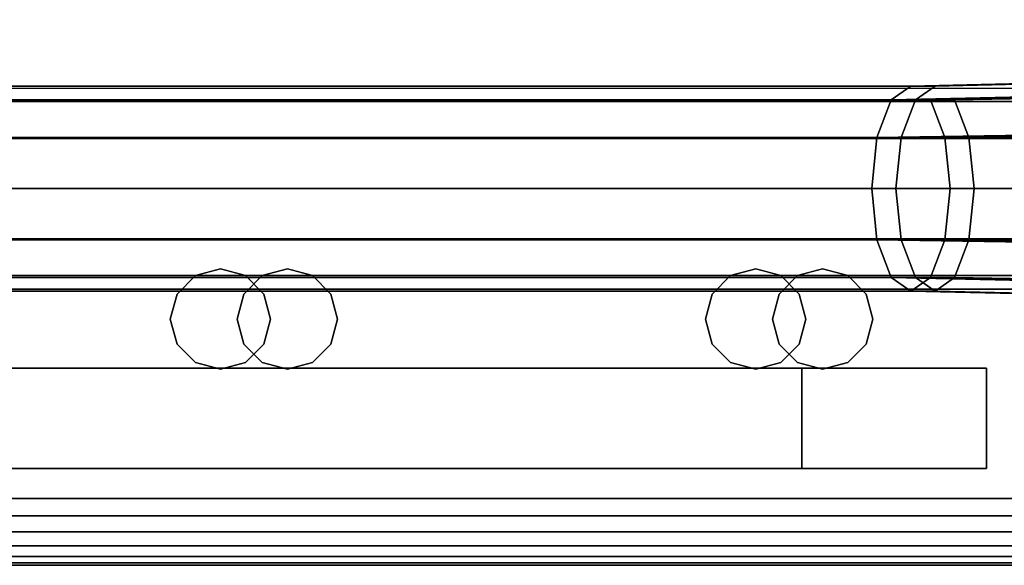
# Model space of a CAD drawing. Units: inches. Extents: x -0.2 to 27, y -41 to 0.
# Drawn here: x 23.7 to 25.5, y -40 to -39 of the extents above; entities that cross this region are included whole.
import ezdxf

# ---------------------------------------------------------------- set-up
doc = ezdxf.new("R2010")
doc.units = ezdxf.units.IN
doc.header["$MEASUREMENT"] = 0
for name, color, linetype in [('A-FURN-3-STORAGE-LOWER-STEEL-DOOR-GRILL', 254, 'Continuous'), ('A-FURN-3-STORAGE-LOWER-STEEL-HOLDER-IDENTIFICATION', 254, 'Continuous'), ('A-FURN-3-STORAGE-LOWER-WOOD-TOP-EDGE-HORIZONTAL', 255, 'Continuous'), ('A-FURN-3-STORAGE-LOWER-WOOD-TOP-SURFACE-HORIZONTAL', 255, 'Continuous')]:
    doc.layers.add(name, color=color, linetype=linetype)

msp = doc.modelspace()

# ---------------------------------------------------------------- linework, layer by layer
at = {"layer": 'A-FURN-3-STORAGE-LOWER-STEEL-DOOR-GRILL'}
for points, invisible_edges in [([(24.0731, -39.4466, 3.7537), (24.12, -39.4592, 3.7537), (23.9793, -39.5404, 3.7537), (23.9919, -39.4935, 3.7537)], 10), ([(24.0262, -39.4592, 3.7537), (24.0731, -39.4466, 3.7537), (23.9919, -39.4935, 3.7537), (24.0262, -39.4592, 3.7537)], 2), ([(24.1668, -39.5404, 29.6624), (24.1543, -39.4935, 29.6624), (24.0731, -39.4466, 29.6624), (24.0262, -39.4592, 29.6624)], 10), ([(24.1543, -39.4935, 29.6624), (24.12, -39.4592, 29.6624), (24.0731, -39.4466, 29.6624), (24.1543, -39.4935, 29.6624)], 4), ([(24.2918, -39.5404, 82.6624), (24.2793, -39.4935, 82.6624), (24.1981, -39.4466, 82.6624), (24.1512, -39.4592, 82.6624)], 10), ([(24.2918, -39.5404, 66.7174), (24.2793, -39.4935, 66.7174), (24.1981, -39.4466, 66.7174), (24.1512, -39.4592, 66.7174)], 10), ([(24.2918, -39.5404, 50.7724), (24.2793, -39.4935, 50.7724), (24.1981, -39.4466, 50.7724), (24.1512, -39.4592, 50.7724)], 10), ([(24.2793, -39.4935, 82.6624), (24.2449, -39.4592, 82.6624), (24.1981, -39.4466, 82.6624), (24.2793, -39.4935, 82.6624)], 4), ([(24.2793, -39.4935, 66.7174), (24.2449, -39.4592, 66.7174), (24.1981, -39.4466, 66.7174), (24.2793, -39.4935, 66.7174)], 4), ([(24.2793, -39.4935, 50.7724), (24.2449, -39.4592, 50.7724), (24.1981, -39.4466, 50.7724), (24.2793, -39.4935, 50.7724)], 4), ([(25.0731, -39.4466, 3.7537), (25.12, -39.4592, 3.7537), (24.9793, -39.5404, 3.7537), (24.9919, -39.4935, 3.7537)], 10), ([(25.0262, -39.4592, 3.7537), (25.0731, -39.4466, 3.7537), (24.9919, -39.4935, 3.7537), (25.0262, -39.4592, 3.7537)], 2), ([(25.1668, -39.5404, 29.6624), (25.1543, -39.4935, 29.6624), (25.0731, -39.4466, 29.6624), (25.0262, -39.4592, 29.6624)], 10), ([(25.1543, -39.4935, 29.6624), (25.12, -39.4592, 29.6624), (25.0731, -39.4466, 29.6624), (25.1543, -39.4935, 29.6624)], 4), ([(25.2918, -39.5404, 82.6624), (25.2793, -39.4935, 82.6624), (25.1981, -39.4466, 82.6624), (25.1512, -39.4592, 82.6624)], 10), ([(25.2918, -39.5404, 66.7174), (25.2793, -39.4935, 66.7174), (25.1981, -39.4466, 66.7174), (25.1512, -39.4592, 66.7174)], 10), ([(25.2918, -39.5404, 50.7724), (25.2793, -39.4935, 50.7724), (25.1981, -39.4466, 50.7724), (25.1512, -39.4592, 50.7724)], 10), ([(25.2793, -39.4935, 82.6624), (25.2449, -39.4592, 82.6624), (25.1981, -39.4466, 82.6624), (25.2793, -39.4935, 82.6624)], 4), ([(25.2793, -39.4935, 66.7174), (25.2449, -39.4592, 66.7174), (25.1981, -39.4466, 66.7174), (25.2793, -39.4935, 66.7174)], 4), ([(25.2793, -39.4935, 50.7724), (25.2449, -39.4592, 50.7724), (25.1981, -39.4466, 50.7724), (25.2793, -39.4935, 50.7724)], 4), ([(24.12, -39.4592, 3.7537), (24.1543, -39.4935, 3.7537), (23.9919, -39.5872, 3.7537), (23.9793, -39.5404, 3.7537)], 10), ([(24.1543, -39.5872, 29.6624), (24.1668, -39.5404, 29.6624), (24.0262, -39.4592, 29.6624), (23.9919, -39.4935, 29.6624)], 10), ([(24.2793, -39.5872, 82.6624), (24.2918, -39.5404, 82.6624), (24.1512, -39.4592, 82.6624), (24.1169, -39.4935, 82.6624)], 10), ([(24.2793, -39.5872, 66.7174), (24.2918, -39.5404, 66.7174), (24.1512, -39.4592, 66.7174), (24.1169, -39.4935, 66.7174)], 10), ([(24.2793, -39.5872, 50.7724), (24.2918, -39.5404, 50.7724), (24.1512, -39.4592, 50.7724), (24.1169, -39.4935, 50.7724)], 10), ([(25.12, -39.4592, 3.7537), (25.1543, -39.4935, 3.7537), (24.9919, -39.5872, 3.7537), (24.9793, -39.5404, 3.7537)], 10), ([(25.1543, -39.5872, 29.6624), (25.1668, -39.5404, 29.6624), (25.0262, -39.4592, 29.6624), (24.9919, -39.4935, 29.6624)], 10), ([(25.2793, -39.5872, 82.6624), (25.2918, -39.5404, 82.6624), (25.1512, -39.4592, 82.6624), (25.1169, -39.4935, 82.6624)], 10), ([(25.2793, -39.5872, 66.7174), (25.2918, -39.5404, 66.7174), (25.1512, -39.4592, 66.7174), (25.1169, -39.4935, 66.7174)], 10), ([(25.2793, -39.5872, 50.7724), (25.2918, -39.5404, 50.7724), (25.1512, -39.4592, 50.7724), (25.1169, -39.4935, 50.7724)], 10), ([(24.12, -39.6216, 29.6624), (24.1543, -39.5872, 29.6624), (23.9919, -39.4935, 29.6624), (23.9793, -39.5404, 29.6624)], 10), ([(24.1543, -39.4935, 3.7537), (24.1668, -39.5404, 3.7537), (24.0262, -39.6216, 3.7537), (23.9919, -39.5872, 3.7537)], 10), ([(24.2449, -39.6216, 82.6624), (24.2793, -39.5872, 82.6624), (24.1169, -39.4935, 82.6624), (24.1043, -39.5404, 82.6624)], 10), ([(24.2449, -39.6216, 66.7174), (24.2793, -39.5872, 66.7174), (24.1169, -39.4935, 66.7174), (24.1043, -39.5404, 66.7174)], 10), ([(24.2449, -39.6216, 50.7724), (24.2793, -39.5872, 50.7724), (24.1169, -39.4935, 50.7724), (24.1043, -39.5404, 50.7724)], 10), ([(25.12, -39.6216, 29.6624), (25.1543, -39.5872, 29.6624), (24.9919, -39.4935, 29.6624), (24.9793, -39.5404, 29.6624)], 10), ([(25.1543, -39.4935, 3.7537), (25.1668, -39.5404, 3.7537), (25.0262, -39.6216, 3.7537), (24.9919, -39.5872, 3.7537)], 10), ([(25.2449, -39.6216, 82.6624), (25.2793, -39.5872, 82.6624), (25.1169, -39.4935, 82.6624), (25.1043, -39.5404, 82.6624)], 10), ([(25.2449, -39.6216, 66.7174), (25.2793, -39.5872, 66.7174), (25.1169, -39.4935, 66.7174), (25.1043, -39.5404, 66.7174)], 10), ([(25.2449, -39.6216, 50.7724), (25.2793, -39.5872, 50.7724), (25.1169, -39.4935, 50.7724), (25.1043, -39.5404, 50.7724)], 10), ([(24.0731, -39.6341, 29.6624), (24.12, -39.6216, 29.6624), (23.9793, -39.5404, 29.6624), (23.9919, -39.5872, 29.6624)], 10), ([(24.1668, -39.5404, 3.7537), (24.1543, -39.5872, 3.7537), (24.0731, -39.6341, 3.7537), (24.0262, -39.6216, 3.7537)], 10), ([(24.1981, -39.6341, 82.6624), (24.2449, -39.6216, 82.6624), (24.1043, -39.5404, 82.6624), (24.1169, -39.5872, 82.6624)], 10), ([(24.1981, -39.6341, 66.7174), (24.2449, -39.6216, 66.7174), (24.1043, -39.5404, 66.7174), (24.1169, -39.5872, 66.7174)], 10), ([(24.1981, -39.6341, 50.7724), (24.2449, -39.6216, 50.7724), (24.1043, -39.5404, 50.7724), (24.1169, -39.5872, 50.7724)], 10), ([(25.0731, -39.6341, 29.6624), (25.12, -39.6216, 29.6624), (24.9793, -39.5404, 29.6624), (24.9919, -39.5872, 29.6624)], 10), ([(25.1668, -39.5404, 3.7537), (25.1543, -39.5872, 3.7537), (25.0731, -39.6341, 3.7537), (25.0262, -39.6216, 3.7537)], 10), ([(25.1981, -39.6341, 82.6624), (25.2449, -39.6216, 82.6624), (25.1043, -39.5404, 82.6624), (25.1169, -39.5872, 82.6624)], 10), ([(25.1981, -39.6341, 66.7174), (25.2449, -39.6216, 66.7174), (25.1043, -39.5404, 66.7174), (25.1169, -39.5872, 66.7174)], 10), ([(25.1981, -39.6341, 50.7724), (25.2449, -39.6216, 50.7724), (25.1043, -39.5404, 50.7724), (25.1169, -39.5872, 50.7724)], 10), ([(24.0262, -39.6216, 29.6624), (24.0731, -39.6341, 29.6624), (23.9919, -39.5872, 29.6624), (24.0262, -39.6216, 29.6624)], 2), ([(24.1543, -39.5872, 3.7537), (24.12, -39.6216, 3.7537), (24.0731, -39.6341, 3.7537), (24.1543, -39.5872, 3.7537)], 4), ([(24.1512, -39.6216, 82.6624), (24.1981, -39.6341, 82.6624), (24.1169, -39.5872, 82.6624), (24.1512, -39.6216, 82.6624)], 2), ([(24.1512, -39.6216, 66.7174), (24.1981, -39.6341, 66.7174), (24.1169, -39.5872, 66.7174), (24.1512, -39.6216, 66.7174)], 2), ([(24.1512, -39.6216, 50.7724), (24.1981, -39.6341, 50.7724), (24.1169, -39.5872, 50.7724), (24.1512, -39.6216, 50.7724)], 2), ([(25.0262, -39.6216, 29.6624), (25.0731, -39.6341, 29.6624), (24.9919, -39.5872, 29.6624), (25.0262, -39.6216, 29.6624)], 2), ([(25.1543, -39.5872, 3.7537), (25.12, -39.6216, 3.7537), (25.0731, -39.6341, 3.7537), (25.1543, -39.5872, 3.7537)], 4), ([(25.1512, -39.6216, 82.6624), (25.1981, -39.6341, 82.6624), (25.1169, -39.5872, 82.6624), (25.1512, -39.6216, 82.6624)], 2), ([(25.1512, -39.6216, 66.7174), (25.1981, -39.6341, 66.7174), (25.1169, -39.5872, 66.7174), (25.1512, -39.6216, 66.7174)], 2), ([(25.1512, -39.6216, 50.7724), (25.1981, -39.6341, 50.7724), (25.1169, -39.5872, 50.7724), (25.1512, -39.6216, 50.7724)], 2)]:
    msp.add_3dface(points, dxfattribs=dict(at, invisible_edges=invisible_edges))
at = {"layer": 'A-FURN-3-STORAGE-LOWER-STEEL-HOLDER-IDENTIFICATION'}
for points in [[(25.1595, -39.6318, 17.8999), (25.1595, -39.6318, 16.3999), (21.972, -39.6318, 16.3999), (21.972, -39.6318, 17.8999)], [(21.972, -39.6318, 17.8999), (21.972, -39.8193, 17.8999), (25.1595, -39.8193, 17.8999), (25.1595, -39.6318, 17.8999)], [(21.972, -39.8193, 16.3999), (21.972, -39.6318, 16.3999), (25.1595, -39.6318, 16.3999), (25.1595, -39.8193, 16.3999)], [(25.5045, -39.6318, 60.2674), (25.5045, -39.6318, 58.7674), (22.317, -39.6318, 58.7674), (22.317, -39.6318, 60.2674)], [(22.317, -39.6318, 60.2674), (22.317, -39.8193, 60.2674), (25.5045, -39.8193, 60.2674), (25.5045, -39.6318, 60.2674)], [(22.317, -39.8193, 58.7674), (22.317, -39.6318, 58.7674), (25.5045, -39.6318, 58.7674), (25.5045, -39.8193, 58.7674)], [(25.5045, -39.6318, 76.2124), (25.5045, -39.6318, 74.7124), (22.317, -39.6318, 74.7124), (22.317, -39.6318, 76.2124)], [(22.317, -39.6318, 76.2124), (22.317, -39.8193, 76.2124), (25.5045, -39.8193, 76.2124), (25.5045, -39.6318, 76.2124)], [(22.317, -39.8193, 74.7124), (22.317, -39.6318, 74.7124), (25.5045, -39.6318, 74.7124), (25.5045, -39.8193, 74.7124)], [(25.5045, -39.6318, 44.3224), (25.5045, -39.6318, 42.8224), (22.317, -39.6318, 42.8224), (22.317, -39.6318, 44.3224)], [(22.317, -39.6318, 44.3224), (22.317, -39.8193, 44.3224), (25.5045, -39.8193, 44.3224), (25.5045, -39.6318, 44.3224)], [(22.317, -39.8193, 42.8224), (22.317, -39.6318, 42.8224), (25.5045, -39.6318, 42.8224), (25.5045, -39.8193, 42.8224)], [(25.1595, -39.8193, 17.8999), (25.1595, -39.8193, 16.3999), (25.1595, -39.6318, 16.3999), (25.1595, -39.6318, 17.8999)], [(25.5045, -39.8193, 60.2674), (25.5045, -39.8193, 58.7674), (25.5045, -39.6318, 58.7674), (25.5045, -39.6318, 60.2674)], [(25.5045, -39.8193, 76.2124), (25.5045, -39.8193, 74.7124), (25.5045, -39.6318, 74.7124), (25.5045, -39.6318, 76.2124)], [(25.5045, -39.8193, 44.3224), (25.5045, -39.8193, 42.8224), (25.5045, -39.6318, 42.8224), (25.5045, -39.6318, 44.3224)], [(25.1595, -39.8193, 16.3999), (25.1595, -39.8193, 17.8999), (21.972, -39.8193, 17.8999), (21.972, -39.8193, 16.3999)], [(25.5045, -39.8193, 58.7674), (25.5045, -39.8193, 60.2674), (22.317, -39.8193, 60.2674), (22.317, -39.8193, 58.7674)], [(25.5045, -39.8193, 74.7124), (25.5045, -39.8193, 76.2124), (22.317, -39.8193, 76.2124), (22.317, -39.8193, 74.7124)], [(25.5045, -39.8193, 42.8224), (25.5045, -39.8193, 44.3224), (22.317, -39.8193, 44.3224), (22.317, -39.8193, 42.8224)]]:
    msp.add_3dface(points, dxfattribs=at)
at = {"layer": 'A-FURN-3-STORAGE-LOWER-WOOD-TOP-EDGE-HORIZONTAL'}
msp.add_3dface([(27, -40, 83.375), (27, -40, 83.875), (0, -40, 83.875), (0, -40, 83.375)], dxfattribs=at)
at = {"layer": 'A-FURN-3-STORAGE-LOWER-WOOD-TOP-SURFACE-HORIZONTAL'}
for points in [[(0.018, -0.125, 84), (0.018, -39.875, 84), (26.982, -39.875, 84), (26.982, -0.125, 84)], [(0.018, -39.875, 83.25), (0.018, -0.125, 83.25), (26.982, -0.125, 83.25), (26.982, -39.875, 83.25)]]:
    msp.add_3dface(points, dxfattribs=at)

# ---------------------------------------------------------------- meshes
at = {"layer": 'A-FURN-3-STORAGE-LOWER-STEEL-DOOR-GRILL'}
mesh = msp.add_polymesh((9, 12), dxfattribs=dict(at, n_close=True))
for k, corner in enumerate([(25.3997, -39.131, 3.6653), (25.4265, -39.2011, 3.6005), (25.4363, -39.2968, 3.5768), (25.4265, -39.3925, 3.6005), (25.3997, -39.4626, 3.6653), (25.3631, -39.4883, 3.7537), (25.3264, -39.4626, 3.8422), (25.2996, -39.3925, 3.9069), (25.2898, -39.2968, 3.9306), (25.2996, -39.2011, 3.9069), (25.3264, -39.131, 3.8422), (25.3631, -39.1053, 3.7537), (1.7715, -39.131, 3.6653), (1.7447, -39.2011, 3.6005), (1.7349, -39.2968, 3.5768), (1.7447, -39.3925, 3.6005), (1.7715, -39.4626, 3.6653), (1.8082, -39.4883, 3.7537), (1.8448, -39.4626, 3.8422), (1.8716, -39.3925, 3.9069), (1.8814, -39.2968, 3.9306), (1.8716, -39.2011, 3.9069), (1.8448, -39.131, 3.8422), (1.8082, -39.1053, 3.7537), (1.2144, -39.121, 4.2149), (1.1458, -39.1953, 4.1865), (1.1207, -39.2968, 4.176), (1.1458, -39.3983, 4.1865), (1.2144, -39.4725, 4.2149), (1.3038, -39.4997, 4.2537), (1.4019, -39.4725, 4.2925), (1.4705, -39.3983, 4.321), (1.4957, -39.2968, 4.3314), (1.4705, -39.1953, 4.321), (1.4019, -39.121, 4.2925), (1.3082, -39.0938, 4.2537), (1.2144, -39.121, 29.1262), (1.1458, -39.1953, 29.1547), (1.1207, -39.2968, 29.1651), (1.1458, -39.3983, 29.1547), (1.2144, -39.4725, 29.1262), (1.3082, -39.4997, 29.0874), (1.4019, -39.4725, 29.0486), (1.4705, -39.3983, 29.0202), (1.4957, -39.2968, 29.0097), (1.4705, -39.1953, 29.0202), (1.4019, -39.121, 29.0486), (1.3082, -39.0938, 29.0874), (1.7715, -39.131, 29.6759), (1.7447, -39.2011, 29.7406), (1.7349, -39.2968, 29.7643), (1.7447, -39.3925, 29.7406), (1.7715, -39.4626, 29.6759), (1.8082, -39.4883, 29.5874), (1.8448, -39.4626, 29.499), (1.8716, -39.3925, 29.4342), (1.8814, -39.2968, 29.4105), (1.8716, -39.2011, 29.4342), (1.8448, -39.131, 29.499), (1.8082, -39.1053, 29.5874), (25.3997, -39.131, 29.6759), (25.4265, -39.2011, 29.7406), (25.4363, -39.2968, 29.7643), (25.4265, -39.3925, 29.7406), (25.3997, -39.4626, 29.6759), (25.3631, -39.4883, 29.5874), (25.3264, -39.4626, 29.499), (25.2996, -39.3925, 29.4342), (25.2898, -39.2968, 29.4105), (25.2996, -39.2011, 29.4342), (25.3264, -39.131, 29.499), (25.3631, -39.1053, 29.5874), (25.9568, -39.121, 29.1262), (26.0255, -39.1953, 29.1547), (26.0506, -39.2968, 29.1651), (26.0255, -39.3983, 29.1547), (25.9568, -39.4725, 29.1262), (25.8631, -39.4997, 29.0874), (25.7693, -39.4725, 29.0486), (25.7007, -39.3983, 29.0202), (25.6756, -39.2968, 29.0097), (25.7007, -39.1953, 29.0202), (25.7693, -39.121, 29.0486), (25.8631, -39.0938, 29.0874), (25.9568, -39.121, 4.2043), (26.0255, -39.1953, 4.1759), (26.0506, -39.2968, 4.1654), (26.0255, -39.3983, 4.1759), (25.9568, -39.4725, 4.2043), (25.8631, -39.4997, 4.2431), (25.7693, -39.4725, 4.2819), (25.7007, -39.3983, 4.3104), (25.6756, -39.2968, 4.3208), (25.7007, -39.1953, 4.3104), (25.7693, -39.121, 4.2819), (25.8631, -39.0938, 4.2431), (25.3997, -39.131, 3.6653), (25.4265, -39.2011, 3.6005), (25.4363, -39.2968, 3.5768), (25.4265, -39.3925, 3.6005), (25.3997, -39.4626, 3.6653), (25.3631, -39.4883, 3.7537), (25.3264, -39.4626, 3.8422), (25.2996, -39.3925, 3.9069), (25.2898, -39.2968, 3.9306), (25.2996, -39.2011, 3.9069), (25.3264, -39.131, 3.8422), (25.3631, -39.1053, 3.7537)]):
    mesh.set_mesh_vertex(divmod(k, 12), corner)
mesh = msp.add_polymesh((9, 12), dxfattribs=dict(at, n_close=True))
for k, corner in enumerate([(25.4447, -39.131, 67.2903), (25.4715, -39.2011, 67.2255), (25.4813, -39.2968, 67.2018), (25.4715, -39.3925, 67.2255), (25.4447, -39.4626, 67.2903), (25.4081, -39.4883, 67.3787), (25.3714, -39.4626, 67.4672), (25.3446, -39.3925, 67.5319), (25.3348, -39.2968, 67.5556), (25.3446, -39.2011, 67.5319), (25.3714, -39.131, 67.4672), (25.4081, -39.1053, 67.3787), (14.8965, -39.131, 67.2903), (14.8697, -39.2011, 67.2255), (14.8599, -39.2968, 67.2018), (14.8697, -39.3925, 67.2255), (14.8965, -39.4626, 67.2903), (14.9331, -39.4883, 67.3787), (14.9698, -39.4626, 67.4672), (14.9966, -39.3925, 67.5319), (15.0064, -39.2968, 67.5556), (14.9966, -39.2011, 67.5319), (14.9698, -39.131, 67.4672), (14.9331, -39.1053, 67.3787), (14.3394, -39.121, 67.8399), (14.2708, -39.1953, 67.8115), (14.2456, -39.2968, 67.801), (14.2708, -39.3983, 67.8115), (14.3394, -39.4725, 67.8399), (14.4287, -39.4997, 67.8787), (14.5269, -39.4725, 67.9175), (14.5955, -39.3983, 67.946), (14.6206, -39.2968, 67.9564), (14.5955, -39.1953, 67.946), (14.5269, -39.121, 67.9175), (14.4331, -39.0938, 67.8787), (14.3394, -39.121, 82.1262), (14.2708, -39.1953, 82.1547), (14.2456, -39.2968, 82.1651), (14.2708, -39.3983, 82.1547), (14.3394, -39.4725, 82.1262), (14.4331, -39.4997, 82.0874), (14.5269, -39.4725, 82.0486), (14.5955, -39.3983, 82.0202), (14.6206, -39.2968, 82.0097), (14.5955, -39.1953, 82.0202), (14.5269, -39.121, 82.0486), (14.4331, -39.0938, 82.0874), (14.8965, -39.131, 82.6759), (14.8697, -39.2011, 82.7406), (14.8599, -39.2968, 82.7643), (14.8697, -39.3925, 82.7406), (14.8965, -39.4626, 82.6759), (14.9331, -39.4883, 82.5874), (14.9698, -39.4626, 82.499), (14.9966, -39.3925, 82.4342), (15.0064, -39.2968, 82.4105), (14.9966, -39.2011, 82.4342), (14.9698, -39.131, 82.499), (14.9331, -39.1053, 82.5874), (25.4447, -39.131, 82.6759), (25.4715, -39.2011, 82.7406), (25.4813, -39.2968, 82.7643), (25.4715, -39.3925, 82.7406), (25.4447, -39.4626, 82.6759), (25.4081, -39.4883, 82.5874), (25.3714, -39.4626, 82.499), (25.3446, -39.3925, 82.4342), (25.3348, -39.2968, 82.4105), (25.3446, -39.2011, 82.4342), (25.3714, -39.131, 82.499), (25.4081, -39.1053, 82.5874), (26.0018, -39.121, 82.1262), (26.0704, -39.1953, 82.1547), (26.0956, -39.2968, 82.1651), (26.0704, -39.3983, 82.1547), (26.0018, -39.4725, 82.1262), (25.9081, -39.4997, 82.0874), (25.8143, -39.4725, 82.0486), (25.7457, -39.3983, 82.0202), (25.7206, -39.2968, 82.0097), (25.7457, -39.1953, 82.0202), (25.8143, -39.121, 82.0486), (25.9081, -39.0938, 82.0874), (26.0018, -39.121, 67.8293), (26.0704, -39.1953, 67.8009), (26.0956, -39.2968, 67.7904), (26.0704, -39.3983, 67.8009), (26.0018, -39.4725, 67.8293), (25.9081, -39.4997, 67.8681), (25.8143, -39.4725, 67.9069), (25.7457, -39.3983, 67.9354), (25.7206, -39.2968, 67.9458), (25.7457, -39.1953, 67.9354), (25.8143, -39.121, 67.9069), (25.9081, -39.0938, 67.8681), (25.4447, -39.131, 67.2903), (25.4715, -39.2011, 67.2255), (25.4813, -39.2968, 67.2018), (25.4715, -39.3925, 67.2255), (25.4447, -39.4626, 67.2903), (25.4081, -39.4883, 67.3787), (25.3714, -39.4626, 67.4672), (25.3446, -39.3925, 67.5319), (25.3348, -39.2968, 67.5556), (25.3446, -39.2011, 67.5319), (25.3714, -39.131, 67.4672), (25.4081, -39.1053, 67.3787)]):
    mesh.set_mesh_vertex(divmod(k, 12), corner)
mesh = msp.add_polymesh((9, 12), dxfattribs=dict(at, n_close=True))
for k, corner in enumerate([(25.4447, -39.131, 51.3453), (25.4715, -39.2011, 51.2805), (25.4813, -39.2968, 51.2568), (25.4715, -39.3925, 51.2805), (25.4447, -39.4626, 51.3453), (25.4081, -39.4883, 51.4337), (25.3714, -39.4626, 51.5222), (25.3446, -39.3925, 51.5869), (25.3348, -39.2968, 51.6106), (25.3446, -39.2011, 51.5869), (25.3714, -39.131, 51.5222), (25.4081, -39.1053, 51.4337), (14.8965, -39.131, 51.3453), (14.8697, -39.2011, 51.2805), (14.8599, -39.2968, 51.2568), (14.8697, -39.3925, 51.2805), (14.8965, -39.4626, 51.3453), (14.9331, -39.4883, 51.4337), (14.9698, -39.4626, 51.5222), (14.9966, -39.3925, 51.5869), (15.0064, -39.2968, 51.6106), (14.9966, -39.2011, 51.5869), (14.9698, -39.131, 51.5222), (14.9331, -39.1053, 51.4337), (14.3394, -39.121, 51.8949), (14.2708, -39.1953, 51.8665), (14.2456, -39.2968, 51.856), (14.2708, -39.3983, 51.8665), (14.3394, -39.4725, 51.8949), (14.4287, -39.4997, 51.9337), (14.5269, -39.4725, 51.9725), (14.5955, -39.3983, 52.001), (14.6206, -39.2968, 52.0114), (14.5955, -39.1953, 52.001), (14.5269, -39.121, 51.9725), (14.4331, -39.0938, 51.9337), (14.3394, -39.121, 66.1812), (14.2708, -39.1953, 66.2097), (14.2456, -39.2968, 66.2201), (14.2708, -39.3983, 66.2097), (14.3394, -39.4725, 66.1812), (14.4331, -39.4997, 66.1424), (14.5269, -39.4725, 66.1036), (14.5955, -39.3983, 66.0752), (14.6206, -39.2968, 66.0647), (14.5955, -39.1953, 66.0752), (14.5269, -39.121, 66.1036), (14.4331, -39.0938, 66.1424), (14.8965, -39.131, 66.7309), (14.8697, -39.2011, 66.7956), (14.8599, -39.2968, 66.8193), (14.8697, -39.3925, 66.7956), (14.8965, -39.4626, 66.7309), (14.9331, -39.4883, 66.6424), (14.9698, -39.4626, 66.554), (14.9966, -39.3925, 66.4892), (15.0064, -39.2968, 66.4655), (14.9966, -39.2011, 66.4892), (14.9698, -39.131, 66.554), (14.9331, -39.1053, 66.6424), (25.4447, -39.131, 66.7309), (25.4715, -39.2011, 66.7956), (25.4813, -39.2968, 66.8193), (25.4715, -39.3925, 66.7956), (25.4447, -39.4626, 66.7309), (25.4081, -39.4883, 66.6424), (25.3714, -39.4626, 66.554), (25.3446, -39.3925, 66.4892), (25.3348, -39.2968, 66.4655), (25.3446, -39.2011, 66.4892), (25.3714, -39.131, 66.554), (25.4081, -39.1053, 66.6424), (26.0018, -39.121, 66.1812), (26.0704, -39.1953, 66.2097), (26.0956, -39.2968, 66.2201), (26.0704, -39.3983, 66.2097), (26.0018, -39.4725, 66.1812), (25.9081, -39.4997, 66.1424), (25.8143, -39.4725, 66.1036), (25.7457, -39.3983, 66.0752), (25.7206, -39.2968, 66.0647), (25.7457, -39.1953, 66.0752), (25.8143, -39.121, 66.1036), (25.9081, -39.0938, 66.1424), (26.0018, -39.121, 51.8843), (26.0704, -39.1953, 51.8559), (26.0956, -39.2968, 51.8454), (26.0704, -39.3983, 51.8559), (26.0018, -39.4725, 51.8843), (25.9081, -39.4997, 51.9231), (25.8143, -39.4725, 51.9619), (25.7457, -39.3983, 51.9904), (25.7206, -39.2968, 52.0008), (25.7457, -39.1953, 51.9904), (25.8143, -39.121, 51.9619), (25.9081, -39.0938, 51.9231), (25.4447, -39.131, 51.3453), (25.4715, -39.2011, 51.2805), (25.4813, -39.2968, 51.2568), (25.4715, -39.3925, 51.2805), (25.4447, -39.4626, 51.3453), (25.4081, -39.4883, 51.4337), (25.3714, -39.4626, 51.5222), (25.3446, -39.3925, 51.5869), (25.3348, -39.2968, 51.6106), (25.3446, -39.2011, 51.5869), (25.3714, -39.131, 51.5222), (25.4081, -39.1053, 51.4337)]):
    mesh.set_mesh_vertex(divmod(k, 12), corner)
mesh = msp.add_polymesh((9, 12), dxfattribs=dict(at, n_close=True))
for k, corner in enumerate([(25.4447, -39.131, 35.4003), (25.4715, -39.2011, 35.3355), (25.4813, -39.2968, 35.3118), (25.4715, -39.3925, 35.3355), (25.4447, -39.4626, 35.4003), (25.4081, -39.4883, 35.4887), (25.3714, -39.4626, 35.5772), (25.3446, -39.3925, 35.6419), (25.3348, -39.2968, 35.6656), (25.3446, -39.2011, 35.6419), (25.3714, -39.131, 35.5772), (25.4081, -39.1053, 35.4887), (14.8965, -39.131, 35.4003), (14.8697, -39.2011, 35.3355), (14.8599, -39.2968, 35.3118), (14.8697, -39.3925, 35.3355), (14.8965, -39.4626, 35.4003), (14.9331, -39.4883, 35.4887), (14.9698, -39.4626, 35.5772), (14.9966, -39.3925, 35.6419), (15.0064, -39.2968, 35.6656), (14.9966, -39.2011, 35.6419), (14.9698, -39.131, 35.5772), (14.9331, -39.1053, 35.4887), (14.3394, -39.121, 35.9499), (14.2708, -39.1953, 35.9215), (14.2456, -39.2968, 35.911), (14.2708, -39.3983, 35.9215), (14.3394, -39.4725, 35.9499), (14.4287, -39.4997, 35.9887), (14.5269, -39.4725, 36.0275), (14.5955, -39.3983, 36.056), (14.6206, -39.2968, 36.0664), (14.5955, -39.1953, 36.056), (14.5269, -39.121, 36.0275), (14.4331, -39.0938, 35.9887), (14.3394, -39.121, 50.2362), (14.2708, -39.1953, 50.2647), (14.2456, -39.2968, 50.2751), (14.2708, -39.3983, 50.2647), (14.3394, -39.4725, 50.2362), (14.4331, -39.4997, 50.1974), (14.5269, -39.4725, 50.1586), (14.5955, -39.3983, 50.1302), (14.6206, -39.2968, 50.1197), (14.5955, -39.1953, 50.1302), (14.5269, -39.121, 50.1586), (14.4331, -39.0938, 50.1974), (14.8965, -39.131, 50.7859), (14.8697, -39.2011, 50.8506), (14.8599, -39.2968, 50.8743), (14.8697, -39.3925, 50.8506), (14.8965, -39.4626, 50.7859), (14.9331, -39.4883, 50.6974), (14.9698, -39.4626, 50.609), (14.9966, -39.3925, 50.5442), (15.0064, -39.2968, 50.5205), (14.9966, -39.2011, 50.5442), (14.9698, -39.131, 50.609), (14.9331, -39.1053, 50.6974), (25.4447, -39.131, 50.7859), (25.4715, -39.2011, 50.8506), (25.4813, -39.2968, 50.8743), (25.4715, -39.3925, 50.8506), (25.4447, -39.4626, 50.7859), (25.4081, -39.4883, 50.6974), (25.3714, -39.4626, 50.609), (25.3446, -39.3925, 50.5442), (25.3348, -39.2968, 50.5205), (25.3446, -39.2011, 50.5442), (25.3714, -39.131, 50.609), (25.4081, -39.1053, 50.6974), (26.0018, -39.121, 50.2362), (26.0704, -39.1953, 50.2647), (26.0956, -39.2968, 50.2751), (26.0704, -39.3983, 50.2647), (26.0018, -39.4725, 50.2362), (25.9081, -39.4997, 50.1974), (25.8143, -39.4725, 50.1586), (25.7457, -39.3983, 50.1302), (25.7206, -39.2968, 50.1197), (25.7457, -39.1953, 50.1302), (25.8143, -39.121, 50.1586), (25.9081, -39.0938, 50.1974), (26.0018, -39.121, 35.9393), (26.0704, -39.1953, 35.9109), (26.0956, -39.2968, 35.9004), (26.0704, -39.3983, 35.9109), (26.0018, -39.4725, 35.9393), (25.9081, -39.4997, 35.9781), (25.8143, -39.4725, 36.0169), (25.7457, -39.3983, 36.0454), (25.7206, -39.2968, 36.0558), (25.7457, -39.1953, 36.0454), (25.8143, -39.121, 36.0169), (25.9081, -39.0938, 35.9781), (25.4447, -39.131, 35.4003), (25.4715, -39.2011, 35.3355), (25.4813, -39.2968, 35.3118), (25.4715, -39.3925, 35.3355), (25.4447, -39.4626, 35.4003), (25.4081, -39.4883, 35.4887), (25.3714, -39.4626, 35.5772), (25.3446, -39.3925, 35.6419), (25.3348, -39.2968, 35.6656), (25.3446, -39.2011, 35.6419), (25.3714, -39.131, 35.5772), (25.4081, -39.1053, 35.4887)]):
    mesh.set_mesh_vertex(divmod(k, 12), corner)
mesh = msp.add_polymesh((2, 12), dxfattribs=dict(at, n_close=True))
for k, corner in enumerate([(25.8611, -39.1093, 17.1499), (25.8611, -39.1344, 17.2437), (25.8611, -39.203, 17.3123), (25.8611, -39.2968, 17.3374), (25.8611, -39.3905, 17.3123), (25.8611, -39.4591, 17.2437), (25.8611, -39.4843, 17.1499), (25.8611, -39.4591, 17.0562), (25.8611, -39.3905, 16.9875), (25.8611, -39.2968, 16.9624), (25.8611, -39.203, 16.9875), (25.8611, -39.1344, 17.0562), (1.3082, -39.1093, 17.1499), (1.3082, -39.1344, 17.2437), (1.3082, -39.203, 17.3123), (1.3082, -39.2968, 17.3374), (1.3082, -39.3905, 17.3123), (1.3082, -39.4591, 17.2437), (1.3082, -39.4843, 17.1499), (1.3082, -39.4591, 17.0562), (1.3082, -39.3905, 16.9875), (1.3082, -39.2968, 16.9624), (1.3082, -39.203, 16.9875), (1.3082, -39.1344, 17.0562)]):
    mesh.set_mesh_vertex(divmod(k, 12), corner)
mesh = msp.add_polymesh((2, 12), dxfattribs=dict(at, n_close=True))
for k, corner in enumerate([(25.9061, -39.1093, 75.4624), (25.9061, -39.1344, 75.5562), (25.9061, -39.203, 75.6248), (25.9061, -39.2968, 75.6499), (25.9061, -39.3905, 75.6248), (25.9061, -39.4591, 75.5562), (25.9061, -39.4843, 75.4624), (25.9061, -39.4591, 75.3687), (25.9061, -39.3905, 75.3), (25.9061, -39.2968, 75.2749), (25.9061, -39.203, 75.3), (25.9061, -39.1344, 75.3687), (14.4332, -39.1093, 75.4624), (14.4332, -39.1344, 75.5562), (14.4332, -39.203, 75.6248), (14.4332, -39.2968, 75.6499), (14.4332, -39.3905, 75.6248), (14.4332, -39.4591, 75.5562), (14.4332, -39.4843, 75.4624), (14.4332, -39.4591, 75.3687), (14.4332, -39.3905, 75.3), (14.4332, -39.2968, 75.2749), (14.4332, -39.203, 75.3), (14.4332, -39.1344, 75.3687)]):
    mesh.set_mesh_vertex(divmod(k, 12), corner)
mesh = msp.add_polymesh((2, 12), dxfattribs=dict(at, n_close=True))
for k, corner in enumerate([(25.9061, -39.1093, 59.5174), (25.9061, -39.1344, 59.6112), (25.9061, -39.203, 59.6798), (25.9061, -39.2968, 59.7049), (25.9061, -39.3905, 59.6798), (25.9061, -39.4591, 59.6112), (25.9061, -39.4843, 59.5174), (25.9061, -39.4591, 59.4237), (25.9061, -39.3905, 59.355), (25.9061, -39.2968, 59.3299), (25.9061, -39.203, 59.355), (25.9061, -39.1344, 59.4237), (14.4332, -39.1093, 59.5174), (14.4332, -39.1344, 59.6112), (14.4332, -39.203, 59.6798), (14.4332, -39.2968, 59.7049), (14.4332, -39.3905, 59.6798), (14.4332, -39.4591, 59.6112), (14.4332, -39.4843, 59.5174), (14.4332, -39.4591, 59.4237), (14.4332, -39.3905, 59.355), (14.4332, -39.2968, 59.3299), (14.4332, -39.203, 59.355), (14.4332, -39.1344, 59.4237)]):
    mesh.set_mesh_vertex(divmod(k, 12), corner)
mesh = msp.add_polymesh((2, 12), dxfattribs=dict(at, n_close=True))
for k, corner in enumerate([(25.9061, -39.1093, 43.5724), (25.9061, -39.1344, 43.6662), (25.9061, -39.203, 43.7348), (25.9061, -39.2968, 43.7599), (25.9061, -39.3905, 43.7348), (25.9061, -39.4591, 43.6662), (25.9061, -39.4843, 43.5724), (25.9061, -39.4591, 43.4787), (25.9061, -39.3905, 43.41), (25.9061, -39.2968, 43.3849), (25.9061, -39.203, 43.41), (25.9061, -39.1344, 43.4787), (14.4332, -39.1093, 43.5724), (14.4332, -39.1344, 43.6662), (14.4332, -39.203, 43.7348), (14.4332, -39.2968, 43.7599), (14.4332, -39.3905, 43.7348), (14.4332, -39.4591, 43.6662), (14.4332, -39.4843, 43.5724), (14.4332, -39.4591, 43.4787), (14.4332, -39.3905, 43.41), (14.4332, -39.2968, 43.3849), (14.4332, -39.203, 43.41), (14.4332, -39.1344, 43.4787)]):
    mesh.set_mesh_vertex(divmod(k, 12), corner)
mesh = msp.add_polymesh((2, 12), dxfattribs=dict(at, n_close=True))
for k, corner in enumerate([(24.0262, -39.4592, 3.7537), (24.0731, -39.4466, 3.7537), (24.12, -39.4592, 3.7537), (24.1543, -39.4935, 3.7537), (24.1668, -39.5404, 3.7537), (24.1543, -39.5872, 3.7537), (24.12, -39.6216, 3.7537), (24.0731, -39.6341, 3.7537), (24.0262, -39.6216, 3.7537), (23.9919, -39.5872, 3.7537), (23.9793, -39.5404, 3.7537), (23.9919, -39.4935, 3.7537), (24.0262, -39.4592, 29.6624), (24.0731, -39.4466, 29.6624), (24.12, -39.4592, 29.6624), (24.1543, -39.4935, 29.6624), (24.1668, -39.5404, 29.6624), (24.1543, -39.5872, 29.6624), (24.12, -39.6216, 29.6624), (24.0731, -39.6341, 29.6624), (24.0262, -39.6216, 29.6624), (23.9919, -39.5872, 29.6624), (23.9793, -39.5404, 29.6624), (23.9919, -39.4935, 29.6624)]):
    mesh.set_mesh_vertex(divmod(k, 12), corner)
mesh = msp.add_polymesh((2, 12), dxfattribs=dict(at, n_close=True))
for k, corner in enumerate([(24.1512, -39.4592, 67.3787), (24.1981, -39.4466, 67.3787), (24.2449, -39.4592, 67.3787), (24.2793, -39.4935, 67.3787), (24.2918, -39.5404, 67.3787), (24.2793, -39.5872, 67.3787), (24.2449, -39.6216, 67.3787), (24.1981, -39.6341, 67.3787), (24.1512, -39.6216, 67.3787), (24.1169, -39.5872, 67.3787), (24.1043, -39.5404, 67.3787), (24.1169, -39.4935, 67.3787), (24.1512, -39.4592, 82.6624), (24.1981, -39.4466, 82.6624), (24.2449, -39.4592, 82.6624), (24.2793, -39.4935, 82.6624), (24.2918, -39.5404, 82.6624), (24.2793, -39.5872, 82.6624), (24.2449, -39.6216, 82.6624), (24.1981, -39.6341, 82.6624), (24.1512, -39.6216, 82.6624), (24.1169, -39.5872, 82.6624), (24.1043, -39.5404, 82.6624), (24.1169, -39.4935, 82.6624)]):
    mesh.set_mesh_vertex(divmod(k, 12), corner)
mesh = msp.add_polymesh((2, 12), dxfattribs=dict(at, n_close=True))
for k, corner in enumerate([(24.1512, -39.4592, 51.4337), (24.1981, -39.4466, 51.4337), (24.2449, -39.4592, 51.4337), (24.2793, -39.4935, 51.4337), (24.2918, -39.5404, 51.4337), (24.2793, -39.5872, 51.4337), (24.2449, -39.6216, 51.4337), (24.1981, -39.6341, 51.4337), (24.1512, -39.6216, 51.4337), (24.1169, -39.5872, 51.4337), (24.1043, -39.5404, 51.4337), (24.1169, -39.4935, 51.4337), (24.1512, -39.4592, 66.7174), (24.1981, -39.4466, 66.7174), (24.2449, -39.4592, 66.7174), (24.2793, -39.4935, 66.7174), (24.2918, -39.5404, 66.7174), (24.2793, -39.5872, 66.7174), (24.2449, -39.6216, 66.7174), (24.1981, -39.6341, 66.7174), (24.1512, -39.6216, 66.7174), (24.1169, -39.5872, 66.7174), (24.1043, -39.5404, 66.7174), (24.1169, -39.4935, 66.7174)]):
    mesh.set_mesh_vertex(divmod(k, 12), corner)
mesh = msp.add_polymesh((2, 12), dxfattribs=dict(at, n_close=True))
for k, corner in enumerate([(24.1512, -39.4592, 35.4887), (24.1981, -39.4466, 35.4887), (24.2449, -39.4592, 35.4887), (24.2793, -39.4935, 35.4887), (24.2918, -39.5404, 35.4887), (24.2793, -39.5872, 35.4887), (24.2449, -39.6216, 35.4887), (24.1981, -39.6341, 35.4887), (24.1512, -39.6216, 35.4887), (24.1169, -39.5872, 35.4887), (24.1043, -39.5404, 35.4887), (24.1169, -39.4935, 35.4887), (24.1512, -39.4592, 50.7724), (24.1981, -39.4466, 50.7724), (24.2449, -39.4592, 50.7724), (24.2793, -39.4935, 50.7724), (24.2918, -39.5404, 50.7724), (24.2793, -39.5872, 50.7724), (24.2449, -39.6216, 50.7724), (24.1981, -39.6341, 50.7724), (24.1512, -39.6216, 50.7724), (24.1169, -39.5872, 50.7724), (24.1043, -39.5404, 50.7724), (24.1169, -39.4935, 50.7724)]):
    mesh.set_mesh_vertex(divmod(k, 12), corner)
mesh = msp.add_polymesh((2, 12), dxfattribs=dict(at, n_close=True))
for k, corner in enumerate([(25.0262, -39.4592, 3.7537), (25.0731, -39.4466, 3.7537), (25.12, -39.4592, 3.7537), (25.1543, -39.4935, 3.7537), (25.1668, -39.5404, 3.7537), (25.1543, -39.5872, 3.7537), (25.12, -39.6216, 3.7537), (25.0731, -39.6341, 3.7537), (25.0262, -39.6216, 3.7537), (24.9919, -39.5872, 3.7537), (24.9793, -39.5404, 3.7537), (24.9919, -39.4935, 3.7537), (25.0262, -39.4592, 29.6624), (25.0731, -39.4466, 29.6624), (25.12, -39.4592, 29.6624), (25.1543, -39.4935, 29.6624), (25.1668, -39.5404, 29.6624), (25.1543, -39.5872, 29.6624), (25.12, -39.6216, 29.6624), (25.0731, -39.6341, 29.6624), (25.0262, -39.6216, 29.6624), (24.9919, -39.5872, 29.6624), (24.9793, -39.5404, 29.6624), (24.9919, -39.4935, 29.6624)]):
    mesh.set_mesh_vertex(divmod(k, 12), corner)
mesh = msp.add_polymesh((2, 12), dxfattribs=dict(at, n_close=True))
for k, corner in enumerate([(25.1512, -39.4592, 67.3787), (25.1981, -39.4466, 67.3787), (25.2449, -39.4592, 67.3787), (25.2793, -39.4935, 67.3787), (25.2918, -39.5404, 67.3787), (25.2793, -39.5872, 67.3787), (25.2449, -39.6216, 67.3787), (25.1981, -39.6341, 67.3787), (25.1512, -39.6216, 67.3787), (25.1169, -39.5872, 67.3787), (25.1043, -39.5404, 67.3787), (25.1169, -39.4935, 67.3787), (25.1512, -39.4592, 82.6624), (25.1981, -39.4466, 82.6624), (25.2449, -39.4592, 82.6624), (25.2793, -39.4935, 82.6624), (25.2918, -39.5404, 82.6624), (25.2793, -39.5872, 82.6624), (25.2449, -39.6216, 82.6624), (25.1981, -39.6341, 82.6624), (25.1512, -39.6216, 82.6624), (25.1169, -39.5872, 82.6624), (25.1043, -39.5404, 82.6624), (25.1169, -39.4935, 82.6624)]):
    mesh.set_mesh_vertex(divmod(k, 12), corner)
mesh = msp.add_polymesh((2, 12), dxfattribs=dict(at, n_close=True))
for k, corner in enumerate([(25.1512, -39.4592, 51.4337), (25.1981, -39.4466, 51.4337), (25.2449, -39.4592, 51.4337), (25.2793, -39.4935, 51.4337), (25.2918, -39.5404, 51.4337), (25.2793, -39.5872, 51.4337), (25.2449, -39.6216, 51.4337), (25.1981, -39.6341, 51.4337), (25.1512, -39.6216, 51.4337), (25.1169, -39.5872, 51.4337), (25.1043, -39.5404, 51.4337), (25.1169, -39.4935, 51.4337), (25.1512, -39.4592, 66.7174), (25.1981, -39.4466, 66.7174), (25.2449, -39.4592, 66.7174), (25.2793, -39.4935, 66.7174), (25.2918, -39.5404, 66.7174), (25.2793, -39.5872, 66.7174), (25.2449, -39.6216, 66.7174), (25.1981, -39.6341, 66.7174), (25.1512, -39.6216, 66.7174), (25.1169, -39.5872, 66.7174), (25.1043, -39.5404, 66.7174), (25.1169, -39.4935, 66.7174)]):
    mesh.set_mesh_vertex(divmod(k, 12), corner)
mesh = msp.add_polymesh((2, 12), dxfattribs=dict(at, n_close=True))
for k, corner in enumerate([(25.1512, -39.4592, 35.4887), (25.1981, -39.4466, 35.4887), (25.2449, -39.4592, 35.4887), (25.2793, -39.4935, 35.4887), (25.2918, -39.5404, 35.4887), (25.2793, -39.5872, 35.4887), (25.2449, -39.6216, 35.4887), (25.1981, -39.6341, 35.4887), (25.1512, -39.6216, 35.4887), (25.1169, -39.5872, 35.4887), (25.1043, -39.5404, 35.4887), (25.1169, -39.4935, 35.4887), (25.1512, -39.4592, 50.7724), (25.1981, -39.4466, 50.7724), (25.2449, -39.4592, 50.7724), (25.2793, -39.4935, 50.7724), (25.2918, -39.5404, 50.7724), (25.2793, -39.5872, 50.7724), (25.2449, -39.6216, 50.7724), (25.1981, -39.6341, 50.7724), (25.1512, -39.6216, 50.7724), (25.1169, -39.5872, 50.7724), (25.1043, -39.5404, 50.7724), (25.1169, -39.4935, 50.7724)]):
    mesh.set_mesh_vertex(divmod(k, 12), corner)
at = {"layer": 'A-FURN-3-STORAGE-LOWER-WOOD-TOP-EDGE-HORIZONTAL'}
mesh = msp.add_polymesh((2, 7), dxfattribs=at)
for k, corner in enumerate([(0, -40, 83.375), (0, -39.9957, 83.3426), (0, -39.9833, 83.3125), (0, -39.9634, 83.2866), (0, -39.9375, 83.2667), (0, -39.9074, 83.2542), (0, -39.875, 83.25), (27, -40, 83.375), (27, -39.9957, 83.3426), (27, -39.9833, 83.3125), (27, -39.9634, 83.2866), (27, -39.9375, 83.2667), (27, -39.9074, 83.2542), (27, -39.875, 83.25)]):
    mesh.set_mesh_vertex(divmod(k, 7), corner)
mesh = msp.add_polymesh((2, 7), dxfattribs=at)
for k, corner in enumerate([(0, -39.875, 84), (0, -39.9074, 83.9957), (0, -39.9375, 83.9832), (0, -39.9634, 83.9634), (0, -39.9833, 83.9375), (0, -39.9957, 83.9073), (0, -40, 83.875), (27, -39.875, 84), (27, -39.9074, 83.9957), (27, -39.9375, 83.9832), (27, -39.9634, 83.9634), (27, -39.9833, 83.9375), (27, -39.9957, 83.9073), (27, -40, 83.875)]):
    mesh.set_mesh_vertex(divmod(k, 7), corner)

doc.saveas('drawing.dxf')
